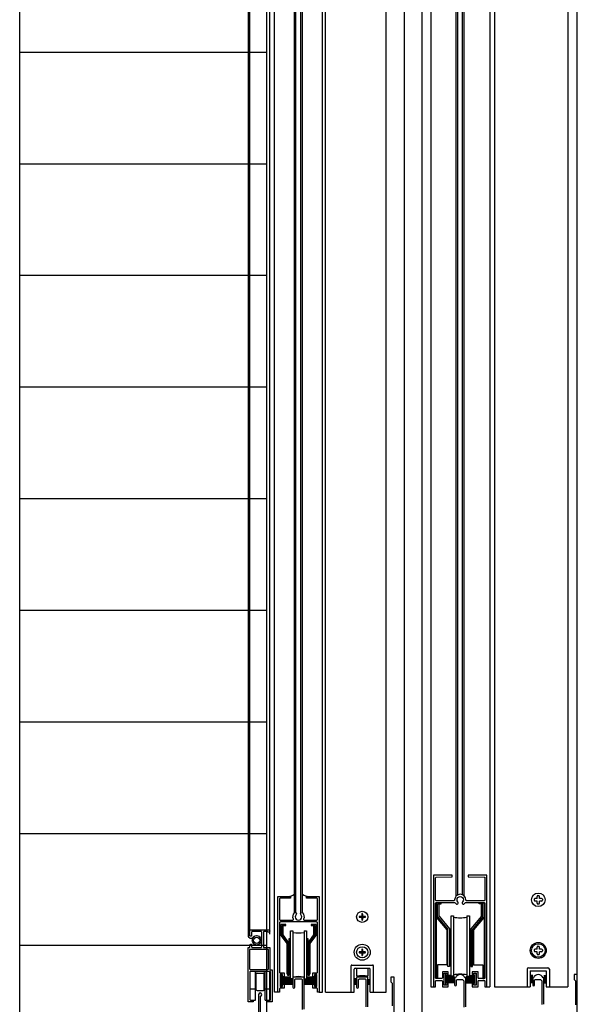
# Model space of a CAD drawing. Units: millimetres. Extents: x -525 to 800080, y -7476552 to -381351.
# Drawn here: x 604260 to 604610, y -5066839 to -5066222 of the extents above; entities that cross this region are included whole.
import ezdxf

# ---------------------------------------------------------------- set-up
doc = ezdxf.new("R2010")
doc.units = ezdxf.units.MM
for name, color, linetype in [('@기존학교도면', 7, 'Continuous'), ('DOR', 4, 'Continuous'), ('EL5', 9, 'Continuous'), ('FIN', 8, 'Continuous'), ('HAT', 8, 'Continuous')]:
    doc.layers.add(name, color=color, linetype=linetype)

# ---------------------------------------------------------------- blocks, each defined once
blk = doc.blocks.new('A$C85f431d7')
at = {"layer": 'DOR', "color": 253, "linetype": 'Continuous', "ltscale": 1.55}
for p, q in [((134196.79, 53756.81), (134196.79, 52016.81)), ((134283.42, 51994.13), (134283.42, 53720.13)), ((134294.16, 53720.13), (134294.16, 51993.49)), ((134201.79, 52552.35), (134201.79, 53711.81)), ((134231.79, 52552.35), (134231.79, 53711.81)), ((134233.79, 52552.35), (134233.79, 53711.81)), ((134271.79, 52552.35), (134271.79, 53711.81)), ((134299.79, 53703.81), (134299.79, 52555.68)), ((134336.79, 53703.81), (134336.79, 52555.68)), ((134339.79, 53703.81), (134339.79, 52555.68)), ((134385.79, 53703.81), (134385.79, 52555.68)), ((134198.79, 52588.62), (134198.79, 53694.55)), ((134391.79, 52563.31), (134391.79, 53696.81)), ((134185.27, 53688.35), (134185.27, 52587.9)), ((134186.29, 52591.34), (134186.29, 53688.73)), ((134364.7, 52610.55), (134364.7, 52609.95)), ((134366.49, 52611.05), (134365.2, 52611.05)), ((134366.49, 52609.45), (134365.2, 52609.45)), ((134366.49, 52611.05), (134366.49, 52612.35)), ((134366.49, 52608.16), (134366.49, 52609.45)), ((134366.99, 52612.85), (134367.59, 52612.85)), ((134366.99, 52607.66), (134367.59, 52607.66)), ((134368.09, 52611.05), (134368.09, 52612.35)), ((134369.39, 52611.05), (134368.09, 52611.05)), ((134369.39, 52609.45), (134368.09, 52609.45)), ((134368.09, 52608.16), (134368.09, 52609.45)), ((134369.89, 52610.55), (134369.89, 52609.95)), ((134255.79, 52599.55), (134257.79, 52599.55)), ((134256.79, 52598.55), (134256.79, 52600.55)), ((134255.79, 52577.35), (134257.79, 52577.35)), ((134256.79, 52576.35), (134256.79, 52578.35)), ((134364.7, 52578.78), (134364.7, 52578.18)), ((134366.49, 52579.28), (134365.2, 52579.28)), ((134366.49, 52577.68), (134365.2, 52577.68)), ((134366.49, 52579.28), (134366.49, 52580.58)), ((134366.49, 52576.39), (134366.49, 52577.68)), ((134366.99, 52581.08), (134367.59, 52581.08)), ((134368.09, 52579.28), (134368.09, 52580.58)), ((134369.39, 52579.28), (134368.09, 52579.28)), ((134368.09, 52576.39), (134368.09, 52577.68)), ((134369.39, 52577.68), (134368.09, 52577.68)), ((134369.89, 52578.78), (134369.89, 52578.18)), ((134366.99, 52575.89), (134367.59, 52575.89)), ((134249.79, 52552.35), (134249.79, 52568.85)), ((134250.29, 52569.35), (134263.29, 52569.35)), ((134251.79, 52552.35), (134251.79, 52566.85)), ((134252.29, 52567.35), (134261.29, 52567.35)), ((134253.29, 52567.35), (134253.29, 52562.32)), ((134260.29, 52567.35), (134260.29, 52562.32)), ((134261.79, 52552.35), (134261.79, 52566.85)), ((134263.79, 52552.35), (134263.79, 52568.85)), ((134360.29, 52566.68), (134360.29, 52555.68)), ((134361.29, 52567.68), (134373.29, 52567.68)), ((134362.29, 52565.68), (134372.29, 52565.68)), ((134362.29, 52565.68), (134362.29, 52555.68)), ((134372.29, 52565.68), (134372.29, 52555.68)), ((134374.29, 52566.68), (134374.29, 52555.68)), ((134203.79, 52552.35), (134201.79, 52552.35)), ((134229.79, 52552.35), (134231.79, 52552.35)), ((134233.79, 52552.35), (134251.79, 52552.35)), ((134261.79, 52552.35), (134271.79, 52552.35)), ((134299.79, 52555.68), (134301.54, 52555.68)), ((134335.04, 52555.68), (134336.79, 52555.68)), ((134339.79, 52555.68), (134362.29, 52555.68)), ((134372.29, 52555.68), (134385.79, 52555.68))]:
    blk.add_line(p, q, dxfattribs=at)
at = {"layer": 'DOR', "color": 253, "linetype": 'Continuous', "ltscale": 0.68}
for p, q in [((134214.22, 52601.93), (134214.22, 53681.86)), ((134215.22, 52602.1), (134215.22, 53681.75)), ((134218.22, 52601.99), (134218.22, 53681.87)), ((134219.22, 52602.06), (134219.22, 53681.75)), ((134315.81, 52612.65), (134315.81, 53672.81)), ((134316.81, 52613.35), (134316.81, 53672.81)), ((134319.81, 52613.34), (134319.81, 53672.81)), ((134320.81, 52612.61), (134320.81, 53672.81))]:
    blk.add_line(p, q, dxfattribs=at)
at = {"layer": 'DOR', "color": 253, "linetype": 'Continuous', "ltscale": 0.85}
for p, q in [((134187.85, 52585.04), (134187.54, 52584.84)), ((134187.54, 52584.84), (134187.85, 52584.64)), ((134187.91, 52585.46), (134187.58, 52585.31)), ((134187.58, 52585.31), (134187.85, 52585.07)), ((134187.85, 52584.62), (134187.58, 52584.37)), ((134187.58, 52584.37), (134187.91, 52584.23)), ((134188.04, 52585.87), (134187.69, 52585.77)), ((134187.69, 52585.77), (134187.92, 52585.49)), ((134187.92, 52584.2), (134187.69, 52583.92)), ((134187.69, 52583.92), (134188.04, 52583.82)), ((134188.23, 52586.24), (134187.87, 52586.21)), ((134187.87, 52586.21), (134188.05, 52585.89)), ((134188.05, 52583.8), (134187.87, 52583.48)), ((134187.87, 52583.48), (134188.23, 52583.44)), ((134188.11, 52586.61), (134188.25, 52586.26)), ((134188.48, 52586.59), (134188.11, 52586.61)), ((134188.25, 52583.42), (134188.11, 52583.08)), ((134188.11, 52583.08), (134188.48, 52583.1)), ((134188.42, 52586.97), (134188.5, 52586.61)), ((134188.78, 52586.89), (134188.42, 52586.97)), ((134188.5, 52583.08), (134188.42, 52582.72)), ((134188.42, 52582.72), (134188.78, 52582.8)), ((134188.78, 52587.27), (134188.8, 52586.9)), ((134189.12, 52587.14), (134188.78, 52587.27)), ((134188.8, 52582.78), (134188.78, 52582.42)), ((134188.78, 52582.42), (134189.12, 52582.55)), ((134189.18, 52587.52), (134189.14, 52587.15)), ((134189.14, 52582.54), (134189.18, 52582.17)), ((134189.5, 52587.33), (134189.18, 52587.52)), ((134189.61, 52587.7), (134189.52, 52587.34)), ((134189.9, 52587.47), (134189.61, 52587.7)), ((134190.07, 52587.81), (134189.92, 52587.47)), ((134190.32, 52587.53), (134190.07, 52587.81)), ((134190.54, 52587.84), (134190.34, 52587.54)), ((134190.74, 52587.54), (134190.54, 52587.84)), ((134191.01, 52587.81), (134190.76, 52587.53)), ((134191.16, 52587.47), (134191.01, 52587.81)), ((134191.47, 52587.7), (134191.18, 52587.47)), ((134191.56, 52587.34), (134191.47, 52587.7)), ((134191.9, 52587.52), (134191.59, 52587.33)), ((134191.94, 52587.15), (134191.9, 52587.52)), ((134191.9, 52582.17), (134191.94, 52582.54)), ((134192.3, 52587.27), (134191.96, 52587.14)), ((134191.96, 52582.55), (134192.3, 52582.42)), ((134192.29, 52586.9), (134192.3, 52587.27)), ((134192.3, 52582.42), (134192.29, 52582.78)), ((134192.66, 52586.97), (134192.3, 52586.89)), ((134192.3, 52582.8), (134192.66, 52582.72)), ((134192.59, 52586.61), (134192.66, 52586.97)), ((134192.66, 52582.72), (134192.59, 52583.08)), ((134192.97, 52586.61), (134192.6, 52586.59)), ((134192.6, 52583.1), (134192.97, 52583.08)), ((134192.84, 52586.26), (134192.97, 52586.61)), ((134192.97, 52583.08), (134192.84, 52583.42)), ((134193.21, 52586.21), (134192.85, 52586.24)), ((134192.85, 52583.44), (134193.21, 52583.48)), ((134193.03, 52585.89), (134193.21, 52586.21)), ((134193.21, 52583.48), (134193.03, 52583.8)), ((134193.39, 52585.77), (134193.04, 52585.87)), ((134193.04, 52583.82), (134193.39, 52583.92)), ((134193.16, 52585.49), (134193.39, 52585.77)), ((134193.39, 52583.92), (134193.16, 52584.2)), ((134193.5, 52585.31), (134193.17, 52585.46)), ((134193.17, 52584.23), (134193.5, 52584.37)), ((134193.23, 52585.07), (134193.5, 52585.31)), ((134193.54, 52584.84), (134193.23, 52585.04)), ((134193.23, 52584.64), (134193.54, 52584.84)), ((134193.5, 52584.37), (134193.23, 52584.62)), ((134189.18, 52582.17), (134189.5, 52582.35)), ((134189.52, 52582.35), (134189.61, 52581.99)), ((134189.61, 52581.99), (134189.9, 52582.22)), ((134189.92, 52582.22), (134190.07, 52581.88)), ((134190.07, 52581.88), (134190.32, 52582.15)), ((134190.34, 52582.15), (134190.54, 52581.84)), ((134190.54, 52581.84), (134190.74, 52582.15)), ((134190.76, 52582.15), (134191.01, 52581.88)), ((134191.01, 52581.88), (134191.16, 52582.22)), ((134191.18, 52582.22), (134191.47, 52581.99)), ((134191.47, 52581.99), (134191.56, 52582.35)), ((134191.59, 52582.35), (134191.9, 52582.17))]:
    blk.add_line(p, q, dxfattribs=at)
for points in [[(134316.85, 52608.87, -2.345174), (134319.73, 52608.87, 1.008948), (134320.86, 52607.81, 0.041146), (134321.21, 52608.26, -0.252264), (134321.63, 52608.48), (134333.34, 52608.48, -0.414214), (134333.84, 52607.98), (134333.84, 52561.38, -0.414214), (134333.34, 52560.88), (134329.99, 52560.88, -0.414214), (134329.49, 52561.38), (134329.49, 52565.18), (134325.79, 52565.18), (134325.79, 52562.68), (134326.79, 52562.68), (134326.79, 52564.18), (134328.29, 52564.18), (134328.29, 52556.68), (134326.79, 52556.68), (134326.79, 52558.18), (134325.79, 52558.18), (134325.79, 52555.68), (134329.49, 52555.68), (134329.49, 52559.18, -0.414214), (134329.99, 52559.68), (134333.34, 52559.68, -0.414214), (134333.84, 52559.18), (134333.84, 52555.68), (134335.04, 52555.68), (134335.04, 52625.68), (134323.29, 52625.68), (134323.29, 52624.68), (134333.35, 52624.49, -0.408673), (134333.84, 52623.99), (134333.84, 52610.18, -0.414214), (134333.34, 52609.68), (134322.29, 52609.68, -0.414214), (134321.79, 52610.18, 1), (134314.79, 52610.18, -0.414214), (134314.29, 52609.68), (134303.24, 52609.68, -0.414214), (134302.74, 52610.18), (134302.74, 52623.99, -0.408673), (134303.23, 52624.49), (134313.29, 52624.68), (134313.29, 52625.68), (134301.54, 52625.68), (134301.54, 52555.68), (134302.74, 52555.68), (134302.74, 52559.18, -0.414214), (134303.24, 52559.68), (134306.59, 52559.68, -0.414214), (134307.09, 52559.18), (134307.09, 52555.68), (134310.79, 52555.68), (134310.79, 52558.18), (134309.79, 52558.18), (134309.79, 52556.68), (134308.29, 52556.68), (134308.29, 52564.18), (134309.79, 52564.18), (134309.79, 52562.68), (134310.79, 52562.68), (134310.79, 52565.18), (134307.09, 52565.18), (134307.09, 52561.38, -0.414214), (134306.59, 52560.88), (134303.24, 52560.88, -0.414214), (134302.74, 52561.38), (134302.74, 52607.98, -0.414214), (134303.24, 52608.48), (134314.95, 52608.48, -0.252264), (134315.37, 52608.26, 0.041146), (134315.72, 52607.81, 1.008948)], [(134228.29, 52563.35), (134226.79, 52563.35), (134226.79, 52561.85), (134225.79, 52561.85), (134225.79, 52564.35), (134228.17, 52564.35, 0.414214), (134228.67, 52564.85), (134228.67, 52595.85, 0.414214), (134228.17, 52596.35), (134205.41, 52596.35, 0.414214), (134204.91, 52595.85), (134204.91, 52564.85, 0.414214), (134205.41, 52564.35), (134207.79, 52564.35), (134207.79, 52561.85), (134206.79, 52561.85), (134206.79, 52563.35), (134205.29, 52563.35), (134205.29, 52555.85), (134206.79, 52555.85), (134206.79, 52557.35), (134207.79, 52557.35), (134207.79, 52554.85), (134205.41, 52554.85, 0.414214), (134204.91, 52554.35), (134204.91, 52552.35), (134203.79, 52552.35), (134203.79, 52612.35), (134211.79, 52612.35), (134211.79, 52611.23), (134205.41, 52611.23, 0.414214), (134204.91, 52610.73), (134204.91, 52597.97, 0.414214), (134205.41, 52597.47), (134213.12, 52597.47, 0.538816), (134213.58, 52598.17, -0.303058), (134214.28, 52601.99, -1), (134215.36, 52600.95, 2.365798), (134218.23, 52600.95, -1), (134219.3, 52601.99, -0.303058), (134220.01, 52598.17, 0.538816), (134220.47, 52597.47), (134228.17, 52597.47, 0.414214), (134228.67, 52597.97), (134228.67, 52610.73, 0.414214), (134228.17, 52611.23), (134221.79, 52611.23), (134221.79, 52612.35), (134229.79, 52612.35), (134229.79, 52552.35), (134228.67, 52552.35), (134228.67, 52554.35, 0.414214), (134228.17, 52554.85), (134225.79, 52554.85), (134225.79, 52557.35), (134226.79, 52557.35), (134226.79, 52555.85), (134228.29, 52555.85)], [(134186.79, 52547.34), (134188.29, 52547.34), (134188.29, 52546.34), (134185.29, 52546.34), (134185.29, 52580.34), (134185.99, 52580.34, 0.414214), (134186.29, 52580.64), (134186.29, 52581.84, -0.414214), (134186.79, 52582.34), (134187.29, 52582.34), (134187.29, 52580.84, 0.414214), (134187.79, 52580.34), (134193.29, 52580.34, 0.414214), (134193.79, 52580.84), (134193.79, 52589.84, 0.414214), (134193.29, 52590.34), (134187.79, 52590.34, 0.414214), (134187.29, 52589.84), (134187.29, 52587.34), (134186.79, 52587.34, -0.414214), (134186.29, 52587.84), (134186.29, 52591.34), (134198.04, 52591.34, -1.931852), (134197.33, 52590.34), (134195.09, 52590.34, 0.414214), (134194.79, 52590.04), (134194.79, 52580.64, 0.414214), (134195.09, 52580.34), (134198.79, 52580.34), (134198.79, 52566.34), (134200.29, 52566.34), (134200.29, 52546.34), (134197.29, 52546.34), (134197.29, 52547.34), (134198.79, 52547.34, 0.414214), (134199.29, 52547.84), (134199.29, 52564.84, 0.414214), (134198.79, 52565.34), (134186.79, 52565.34, 0.414214), (134186.29, 52564.84), (134186.29, 52547.84, 0.414214)], [(134186.79, 52566.34, -0.414214), (134186.29, 52566.84), (134186.29, 52578.84, -0.414214), (134186.79, 52579.34), (134197.29, 52579.34, -0.414214), (134197.79, 52578.84), (134197.79, 52566.84, -0.414214), (134197.29, 52566.34)]]:
    blk.add_lwpolyline(points, format="xyb", close=True, dxfattribs=at)
at = {"layer": 'DOR', "color": 253, "linetype": 'Continuous', "ltscale": 1.55}
for points in [[(134257.05, 52601.3), (134257.01, 52601.42), (134256.95, 52601.5), (134256.87, 52601.55), (134256.79, 52601.57), (134256.71, 52601.55), (134256.64, 52601.5), (134256.57, 52601.42), (134256.53, 52601.3), (134256.51, 52601.16), (134256.5, 52600.99), (134256.5, 52600.8), (134256.51, 52600.61), (134256.5, 52600.43), (134256.48, 52600.26), (134256.43, 52600.11), (134256.35, 52599.99), (134256.24, 52599.91), (134256.09, 52599.86), (134255.92, 52599.84), (134255.73, 52599.84), (134255.54, 52599.84), (134255.36, 52599.84), (134255.19, 52599.84), (134255.04, 52599.82), (134254.93, 52599.77), (134254.84, 52599.71), (134254.8, 52599.63), (134254.78, 52599.55), (134254.8, 52599.47), (134254.84, 52599.4), (134254.93, 52599.33), (134255.04, 52599.29), (134255.19, 52599.27), (134255.36, 52599.26), (134255.54, 52599.27), (134255.73, 52599.27), (134255.92, 52599.26), (134256.09, 52599.24), (134256.24, 52599.2), (134256.35, 52599.12), (134256.43, 52599), (134256.48, 52598.85), (134256.5, 52598.68), (134256.51, 52598.49), (134256.5, 52598.3), (134256.5, 52598.12), (134256.51, 52597.95), (134256.53, 52597.8), (134256.57, 52597.69), (134256.64, 52597.61), (134256.71, 52597.56), (134256.79, 52597.54), (134256.87, 52597.56), (134256.95, 52597.61), (134257.01, 52597.69), (134257.05, 52597.8), (134257.08, 52597.95), (134257.08, 52598.12), (134257.08, 52598.3), (134257.08, 52598.49), (134257.08, 52598.68), (134257.1, 52598.85), (134257.15, 52599), (134257.23, 52599.12), (134257.35, 52599.2), (134257.5, 52599.24), (134257.67, 52599.26), (134257.85, 52599.27), (134258.04, 52599.27), (134258.23, 52599.26), (134258.4, 52599.27), (134258.54, 52599.29), (134258.66, 52599.33), (134258.74, 52599.4), (134258.79, 52599.47), (134258.8, 52599.55), (134258.79, 52599.63), (134258.74, 52599.71), (134258.66, 52599.77), (134258.54, 52599.82), (134258.4, 52599.84), (134258.23, 52599.84), (134258.04, 52599.84), (134257.85, 52599.84), (134257.67, 52599.84), (134257.5, 52599.86), (134257.35, 52599.91), (134257.23, 52599.99), (134257.15, 52600.11), (134257.1, 52600.26), (134257.08, 52600.43), (134257.08, 52600.61), (134257.08, 52600.8), (134257.08, 52600.99), (134257.08, 52601.16)], [(134257.05, 52579.1), (134257.01, 52579.22), (134256.95, 52579.3), (134256.87, 52579.35), (134256.79, 52579.37), (134256.71, 52579.35), (134256.64, 52579.3), (134256.57, 52579.22), (134256.53, 52579.1), (134256.51, 52578.96), (134256.5, 52578.79), (134256.5, 52578.6), (134256.51, 52578.41), (134256.5, 52578.23), (134256.48, 52578.06), (134256.43, 52577.91), (134256.35, 52577.79), (134256.24, 52577.71), (134256.09, 52577.67), (134255.92, 52577.64), (134255.73, 52577.64), (134255.54, 52577.64), (134255.36, 52577.64), (134255.19, 52577.64), (134255.04, 52577.62), (134254.93, 52577.57), (134254.84, 52577.51), (134254.8, 52577.43), (134254.78, 52577.35), (134254.8, 52577.27), (134254.84, 52577.2), (134254.93, 52577.13), (134255.04, 52577.09), (134255.19, 52577.07), (134255.36, 52577.06), (134255.54, 52577.07), (134255.73, 52577.07), (134255.92, 52577.06), (134256.09, 52577.04), (134256.24, 52577), (134256.35, 52576.92), (134256.43, 52576.8), (134256.48, 52576.65), (134256.5, 52576.48), (134256.51, 52576.29), (134256.5, 52576.1), (134256.5, 52575.92), (134256.51, 52575.75), (134256.53, 52575.6), (134256.57, 52575.49), (134256.64, 52575.41), (134256.71, 52575.36), (134256.79, 52575.34), (134256.87, 52575.36), (134256.95, 52575.41), (134257.01, 52575.49), (134257.05, 52575.6), (134257.08, 52575.75), (134257.08, 52575.92), (134257.08, 52576.1), (134257.08, 52576.29), (134257.08, 52576.48), (134257.1, 52576.65), (134257.15, 52576.8), (134257.23, 52576.92), (134257.35, 52577), (134257.5, 52577.04), (134257.67, 52577.06), (134257.85, 52577.07), (134258.04, 52577.07), (134258.23, 52577.06), (134258.4, 52577.07), (134258.54, 52577.09), (134258.66, 52577.13), (134258.74, 52577.2), (134258.79, 52577.27), (134258.8, 52577.35), (134258.79, 52577.43), (134258.74, 52577.51), (134258.66, 52577.57), (134258.54, 52577.62), (134258.4, 52577.64), (134258.23, 52577.64), (134258.04, 52577.64), (134257.85, 52577.64), (134257.67, 52577.64), (134257.5, 52577.67), (134257.35, 52577.71), (134257.23, 52577.79), (134257.15, 52577.91), (134257.1, 52578.06), (134257.08, 52578.23), (134257.08, 52578.41), (134257.08, 52578.6), (134257.08, 52578.79), (134257.08, 52578.96)]]:
    blk.add_lwpolyline(points, close=True, dxfattribs=at)
at = {"layer": 'DOR', "color": 253, "linetype": 'Continuous', "ltscale": 0.85}
for points in [[(134276.79, 52501.81), (134276.79, 52561.81), (134274.79, 52561.81), (134274.79, 52558.81), (134275.59, 52558.01), (134275.59, 52543.77, -0.402363)], [(134260.29, 52543.23), (134260.29, 52561.31, 0.414214), (134259.79, 52561.81), (134253.79, 52561.81, 0.414214), (134253.29, 52561.31), (134253.29, 52555.41, 1), (134254.49, 52555.41), (134254.49, 52560.11, -0.414214), (134254.99, 52560.61), (134258.59, 52560.61, -0.414214), (134259.09, 52560.11), (134259.09, 52543.1, -0.402363)], [(134220.29, 52541.6), (134220.29, 52561.31, 0.414214), (134219.79, 52561.81), (134213.79, 52561.81, 0.414214), (134213.29, 52561.31), (134213.29, 52555.41, 1), (134214.49, 52555.41), (134214.49, 52560.11, -0.414214), (134214.99, 52560.61), (134218.59, 52560.61, -0.414214), (134219.09, 52560.11), (134219.09, 52541.47, -0.402363)], [(134192.99, 52532.99), (134192.99, 52549.83, 2.107491), (134191.79, 52550.81), (134191.79, 52512.81, 2.107491)], [(134321.79, 52543.09), (134321.79, 52561.01, 0.414214), (134321.49, 52561.31), (134321.29, 52561.31, 0.666669), (134315.29, 52561.31), (134315.09, 52561.31, 0.414214), (134314.79, 52561.01), (134314.79, 52556.91, 1), (134315.99, 52556.91), (134315.99, 52559.81, -0.414214), (134316.49, 52560.31), (134319.09, 52560.31, -0.414214), (134320.59, 52558.81), (134320.59, 52542.99, -0.404677)], [(134370.79, 52544.7), (134370.79, 52561.01, 0.414214), (134370.49, 52561.31), (134370.29, 52561.31, 0.666669), (134364.29, 52561.31), (134364.09, 52561.31, 0.414214), (134363.79, 52561.01), (134363.79, 52556.91, 1), (134364.99, 52556.91), (134364.99, 52559.81, -0.414214), (134365.49, 52560.31), (134368.09, 52560.31, -0.414214), (134369.59, 52558.81), (134369.59, 52544.59, -0.404677)]]:
    blk.add_lwpolyline(points, format="xyb", dxfattribs=at)
blk.add_lwpolyline([(134391.79, 52500.31), (134391.79, 52563.31), (134389.79, 52563.31), (134389.79, 52560.31), (134390.59, 52559.51), (134390.59, 52544.31)], dxfattribs=at)
at = {"layer": 'DOR', "color": 253, "linetype": 'Continuous', "ltscale": 1.55}
for centre, radius in [((134367.29, 52610.25), 4.25), ((134256.79, 52599.55), 3.5), ((134367.29, 52578.48), 5), ((134367.29, 52578.48), 4.25), ((134256.79, 52577.35), 5), ((134256.79, 52577.35), 3.5)]:
    blk.add_circle(centre, radius, dxfattribs=at)
at = {"layer": 'DOR', "color": 253, "linetype": 'Continuous', "ltscale": 0.85}
blk.add_circle((134190.54, 52584.84), 2, dxfattribs=at)
for centre, radius, start, end in [((134209.75, 52620.45), 8.11, 273.3658, 303.5041), ((134223.7, 52620.45), 8.11, 236.4959, 266.6342), ((134186.91, 52587.73), 1.65, 174.10112, 316.95904)]:
    blk.add_arc(centre, radius, start, end, dxfattribs=at)
at = {"layer": 'DOR', "color": 253, "linetype": 'Continuous', "ltscale": 1.55}
for centre, radius, start, end in [((134365.2, 52610.55), 0.5, 90, 180), ((134365.2, 52609.95), 0.5, 180, 270), ((134366.99, 52612.35), 0.5, 90, 180), ((134366.99, 52608.16), 0.5, 180, 270), ((134367.59, 52612.35), 0.5, 0, 90), ((134367.59, 52608.16), 0.5, 270, 0), ((134369.39, 52610.55), 0.5, 0, 90), ((134369.39, 52609.95), 0.5, 270, 0), ((134365.2, 52578.78), 0.5, 90, 180), ((134365.2, 52578.18), 0.5, 180, 270), ((134366.99, 52580.58), 0.5, 90, 180), ((134366.99, 52576.39), 0.5, 180, 270), ((134367.59, 52580.58), 0.5, 0, 90), ((134367.59, 52576.39), 0.5, 270, 0), ((134369.39, 52578.78), 0.5, 0, 90), ((134369.39, 52578.18), 0.5, 270, 0), ((134250.29, 52568.85), 0.5, 90, 180), ((134252.29, 52566.85), 0.5, 90, 180), ((134261.29, 52566.85), 0.5, 0, 90), ((134263.29, 52568.85), 0.5, 0, 90), ((134361.29, 52566.68), 1, 90, 180), ((134373.29, 52566.68), 1, 0, 90), ((134256.79, 52542.06), 20.57, 80.20182, 99.79818)]:
    blk.add_arc(centre, radius, start, end, dxfattribs=at)
at = {"layer": 'EL5', "color": 253, "ltscale": 3}
for p, q in [((134041.79, 51914.82), (134041.79, 53756.81)), ((134041.79, 53141.81), (134196.79, 53141.81)), ((134041.79, 53071.81), (134196.79, 53071.81)), ((134041.79, 53001.81), (134196.79, 53001.81)), ((134041.79, 52931.81), (134196.79, 52931.81)), ((134041.79, 52861.81), (134196.79, 52861.81)), ((134041.79, 52791.81), (134196.79, 52791.81)), ((134041.79, 52721.81), (134196.79, 52721.81)), ((134041.79, 52651.81), (134196.79, 52651.81)), ((134041.79, 52581.81), (134196.79, 52581.81))]:
    blk.add_line(p, q, dxfattribs=at)
at = {"layer": 'FIN', "color": 253}
for p, q in [((134306.28, 52608.38), (134303.28, 52608.38)), ((134303.28, 52608.38), (134303.28, 52601.38)), ((134303.98, 52599.66), (134303.98, 52607.68)), ((134303.98, 52607.68), (134306.28, 52607.68)), ((134304.98, 52600.04), (134304.98, 52607.68)), ((134306.28, 52607.68), (134306.28, 52608.38)), ((134330.28, 52607.68), (134330.28, 52608.38)), ((134330.28, 52608.38), (134333.28, 52608.38)), ((134332.58, 52607.68), (134330.28, 52607.68)), ((134331.58, 52600.04), (134331.58, 52607.68)), ((134332.58, 52599.66), (134332.58, 52607.68)), ((134333.28, 52608.38), (134333.28, 52601.38)), ((134303.28, 52603.08), (134303.28, 52599.38)), ((134333.28, 52603.08), (134333.28, 52599.38)), ((134303.28, 52599.38), (134303.28, 52560.88)), ((134303.28, 52599.38), (134309.83, 52591.38)), ((134303.98, 52599.66), (134310.53, 52591.66)), ((134304.98, 52600.04), (134311.53, 52592.04)), ((134312.53, 52562.27), (134312.53, 52600.27)), ((134312.53, 52600.27), (134314.03, 52600.27)), ((134314.03, 52600.27), (134314.03, 52562.27)), ((134322.53, 52600.27), (134322.53, 52562.27)), ((134322.53, 52600.27), (134324.03, 52600.27)), ((134324.03, 52600.27), (134324.03, 52562.27)), ((134331.58, 52600.04), (134325.03, 52592.04)), ((134332.58, 52599.66), (134326.03, 52591.66)), ((134333.28, 52599.38), (134326.73, 52591.38)), ((134333.28, 52599.38), (134333.28, 52560.88)), ((134207.19, 52588.22), (134207.19, 52594.07)), ((134211.79, 52560.77), (134211.79, 52590.77)), ((134211.79, 52590.77), (134213.29, 52590.77)), ((134213.29, 52590.77), (134213.29, 52560.77)), ((134220.29, 52590.77), (134220.29, 52560.77)), ((134220.29, 52590.77), (134221.79, 52590.77)), ((134221.79, 52590.77), (134221.79, 52560.77)), ((134226.39, 52588.22), (134226.39, 52594.07)), ((134309.83, 52591.38), (134309.83, 52569.38)), ((134310.53, 52568.38), (134310.53, 52591.66)), ((134311.53, 52592.04), (134311.53, 52568.38)), ((134312.53, 52590.19), (134311.53, 52590.19)), ((134324.03, 52590.19), (134325.03, 52590.19)), ((134325.03, 52592.04), (134325.03, 52568.38)), ((134326.03, 52568.38), (134326.03, 52591.66)), ((134326.73, 52591.38), (134326.73, 52569.38)), ((134210.79, 52583.22), (134207.19, 52588.22)), ((134222.79, 52583.22), (134226.39, 52588.22)), ((134312.53, 52570.19), (134311.53, 52570.19)), ((134324.03, 52570.19), (134325.03, 52570.19)), ((134189.79, 52547.34), (134189.79, 52565.34)), ((134190.79, 52564.34), (134194.79, 52564.34)), ((134195.79, 52547.34), (134195.79, 52565.34)), ((134198.79, 52547.34), (134198.79, 52565.34)), ((134210.79, 52565.77), (134211.79, 52565.77)), ((134221.79, 52565.77), (134222.79, 52565.77)), ((134303.98, 52569.38), (134303.98, 52560.88)), ((134309.83, 52569.38), (134303.98, 52569.38)), ((134309.83, 52569.38), (134310.53, 52569.38)), ((134311.53, 52568.38), (134310.53, 52568.38)), ((134325.03, 52568.38), (134326.03, 52568.38)), ((134326.73, 52569.38), (134326.03, 52569.38)), ((134326.73, 52569.38), (134332.58, 52569.38)), ((134332.58, 52569.38), (134332.58, 52560.88)), ((134332.58, 52569.38), (134332.58, 52560.88)), ((134189.79, 52560.84), (134190.29, 52560.84)), ((134190.29, 52553.84), (134190.29, 52563.84)), ((134195.29, 52553.84), (134195.29, 52563.84)), ((134195.29, 52560.84), (134195.79, 52560.84)), ((134213.29, 52560.77), (134211.79, 52560.77)), ((134220.29, 52560.77), (134221.79, 52560.77)), ((134303.98, 52560.88), (134303.28, 52560.88)), ((134314.03, 52562.27), (134312.53, 52562.27)), ((134322.53, 52562.27), (134324.03, 52562.27)), ((134332.58, 52560.88), (134333.28, 52560.88)), ((134332.58, 52560.88), (134333.28, 52560.88)), ((134186.79, 52554.34), (134189.79, 52554.34)), ((134189.79, 52556.84), (134190.29, 52556.84)), ((134190.79, 52553.34), (134194.79, 52553.34)), ((134195.79, 52554.34), (134198.79, 52554.34)), ((134186.79, 52547.34), (134189.79, 52547.34)), ((134195.79, 52547.34), (134198.79, 52547.34))]:
    blk.add_line(p, q, dxfattribs=at)
for points in [[(134211.79, 52585.77), (134210.79, 52585.77), (134210.79, 52583.22), (134210.79, 52562.77), (134210.09, 52562.77), (134210.09, 52583), (134206.49, 52588), (134206.49, 52594.07), (134208.79, 52594.07), (134208.79, 52594.77), (134205.79, 52594.77), (134205.79, 52587.77), (134209.39, 52582.77), (134209.39, 52563.77), (134210.09, 52563.77)], [(134223.49, 52563.77), (134224.19, 52563.77), (134224.19, 52582.77), (134227.79, 52587.77), (134227.79, 52594.77), (134224.79, 52594.77), (134224.79, 52594.07), (134227.09, 52594.07), (134227.09, 52588), (134223.49, 52583), (134223.49, 52562.77), (134222.79, 52562.77), (134222.79, 52583.22), (134222.79, 52585.77), (134221.79, 52585.77)]]:
    blk.add_lwpolyline(points, dxfattribs=at)
for centre, radius, start, end in [((134318.28, 52629.23), 30.25, 261.92458, 278.07542), ((134216.79, 52610.04), 20.57, 260.20182, 279.79818), ((134190.79, 52563.84), 0.5, 90, 180), ((134194.79, 52563.84), 0.5, 0, 90), ((134216.79, 52541.51), 20.57, 80.20182, 99.79818), ((134318.28, 52533.32), 30.25, 81.92458, 98.07542), ((134190.79, 52553.84), 0.5, 180, 270), ((134194.79, 52553.84), 0.5, 270, 0)]:
    blk.add_arc(centre, radius, start, end, dxfattribs=at)
at = {"layer": 'HAT', "color": 253}
for p, q in [((134206.04, 52561.85), (134211.79, 52561.85)), ((134206.04, 52561.35), (134211.79, 52561.35)), ((134206.04, 52560.85), (134211.79, 52560.85)), ((134206.04, 52560.35), (134213.29, 52560.35)), ((134206.04, 52559.85), (134213.29, 52559.85)), ((134206.04, 52559.35), (134213.29, 52559.35)), ((134206.04, 52558.85), (134213.29, 52558.85)), ((134206.04, 52558.35), (134213.29, 52558.35)), ((134206.04, 52557.85), (134213.29, 52557.85)), ((134220.29, 52560.35), (134227.54, 52560.35)), ((134220.29, 52559.85), (134227.54, 52559.85)), ((134220.29, 52559.35), (134227.54, 52559.35)), ((134220.29, 52558.85), (134227.54, 52558.85)), ((134220.29, 52558.35), (134227.54, 52558.35)), ((134220.29, 52557.85), (134227.54, 52557.85)), ((134221.79, 52561.85), (134227.54, 52561.85)), ((134221.79, 52561.35), (134227.54, 52561.35)), ((134221.79, 52560.85), (134227.54, 52560.85)), ((134253.29, 52560.77), (134251.79, 52560.77)), ((134251.79, 52560.35), (134253.29, 52560.35)), ((134251.79, 52559.85), (134253.29, 52559.85)), ((134251.79, 52559.35), (134253.29, 52559.35)), ((134251.79, 52558.85), (134253.29, 52558.85)), ((134251.79, 52558.35), (134253.29, 52558.35)), ((134251.79, 52557.85), (134253.29, 52557.85)), ((134260.29, 52560.35), (134261.79, 52560.35)), ((134260.29, 52559.85), (134261.79, 52559.85)), ((134260.29, 52559.35), (134261.79, 52559.35)), ((134260.29, 52558.85), (134261.79, 52558.85)), ((134260.29, 52558.35), (134261.79, 52558.35)), ((134260.29, 52557.85), (134261.79, 52557.85)), ((134312.53, 52562.68), (134309.04, 52562.68)), ((134314.79, 52562.18), (134309.04, 52562.18)), ((134314.79, 52561.68), (134309.04, 52561.68)), ((134314.79, 52561.18), (134309.04, 52561.18)), ((134314.79, 52560.68), (134309.04, 52560.68)), ((134314.79, 52560.18), (134309.04, 52560.18)), ((134314.79, 52559.68), (134309.04, 52559.68)), ((134314.79, 52559.18), (134309.04, 52559.18)), ((134314.79, 52558.68), (134309.04, 52558.68)), ((134314.79, 52558.18), (134309.04, 52558.18)), ((134321.79, 52562.18), (134327.54, 52562.18)), ((134321.79, 52561.68), (134327.54, 52561.68)), ((134321.79, 52561.18), (134327.54, 52561.18)), ((134321.79, 52560.68), (134327.54, 52560.68)), ((134321.79, 52560.18), (134327.54, 52560.18)), ((134321.79, 52559.68), (134327.54, 52559.68)), ((134321.79, 52559.18), (134327.54, 52559.18)), ((134321.79, 52558.68), (134327.54, 52558.68)), ((134321.79, 52558.18), (134327.54, 52558.18)), ((134324.05, 52562.68), (134327.54, 52562.68)), ((134363.79, 52562.68), (134362.29, 52562.68)), ((134363.79, 52562.18), (134362.29, 52562.18)), ((134363.79, 52561.68), (134362.29, 52561.68)), ((134363.79, 52561.18), (134362.29, 52561.18)), ((134363.79, 52560.68), (134362.29, 52560.68)), ((134363.79, 52560.18), (134362.29, 52560.18)), ((134363.79, 52559.68), (134362.29, 52559.68)), ((134363.79, 52559.18), (134362.29, 52559.18)), ((134363.79, 52558.68), (134362.29, 52558.68)), ((134363.79, 52558.18), (134362.29, 52558.18)), ((134370.79, 52562.68), (134372.29, 52562.68)), ((134370.79, 52562.18), (134372.29, 52562.18)), ((134370.79, 52561.68), (134372.29, 52561.68)), ((134370.79, 52561.18), (134372.29, 52561.18)), ((134370.79, 52560.68), (134372.29, 52560.68)), ((134370.79, 52560.18), (134372.29, 52560.18)), ((134370.79, 52559.68), (134372.29, 52559.68)), ((134370.79, 52559.18), (134372.29, 52559.18)), ((134370.79, 52558.68), (134372.29, 52558.68)), ((134370.79, 52558.18), (134372.29, 52558.18)), ((134206.04, 52557.35), (134213.29, 52557.35)), ((134220.29, 52557.35), (134227.54, 52557.35)), ((134251.79, 52557.35), (134253.29, 52557.35)), ((134260.29, 52557.35), (134261.79, 52557.35))]:
    blk.add_line(p, q, dxfattribs=at)
at = {"layer": 'HAT', "color": 253, "const_width": 0.5}
for points in [[(134309.04, 52564.18), (134309.04, 52556.68)], [(134327.54, 52564.18), (134327.54, 52556.68)], [(134206.04, 52555.85), (134206.04, 52563.35)], [(134227.54, 52555.85), (134227.54, 52563.35)]]:
    blk.add_lwpolyline(points, dxfattribs=at)

msp = doc.modelspace()

# ---------------------------------------------------------------- block references
at = {"layer": '@기존학교도면'}
msp.add_blockref('A$C85f431d7', (470218.41, -5119384.13), dxfattribs=at)

doc.saveas('drawing.dxf')
